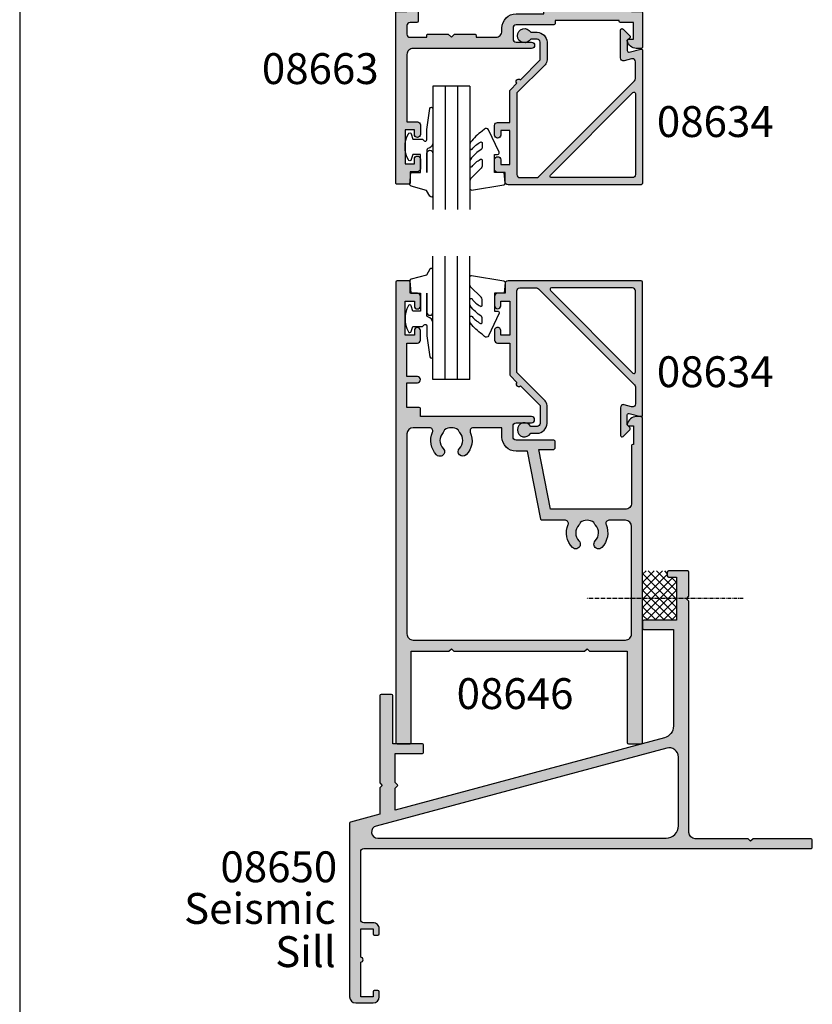
# Model space of a CAD drawing. Units: millimetres. Extents: x 0 to 354, y 0 to 482.
# Drawn here: x 0 to 128, y 80 to 240 of the extents above; entities that cross this region are included whole.
import ezdxf
from ezdxf.enums import TextEntityAlignment as Align

# ---------------------------------------------------------------- set-up
doc = ezdxf.new("R2010")
doc.units = ezdxf.units.MM
doc.linetypes.add('CENTER', pattern=[0.95, 0.625, -0.125, 0.075, -0.125])
doc.layers.get('0').update_dxf_attribs({"plot": 0})
for name, color, linetype in [('APL Hatch', 253, 'Continuous'), ('APL Joinery', 2, 'Continuous'), ('APL Notes', 7, 'Continuous')]:
    doc.layers.add(name, color=color, linetype=linetype)
doc.styles.add('Arial-Bold', font='ARIALBD.TTF')
doc.styles.add('Arial-Regular', font='ARIAL.TTF')

# ---------------------------------------------------------------- blocks, each defined once
blk = doc.blocks.new('a4 specifiers manual')
blk.add_line((-8.078504834e-07, 482.0000001108869), (-8.078504834e-07, 1.108869583e-07))
blk = doc.blocks.new('08646')
at = {"layer": 'APL Hatch'}
h = blk.add_hatch(color=256, dxfattribs=at)
edge = h.paths.add_edge_path(flags=16)
edge.add_arc((-30.99999999999953, 49.15000000000027), 3.349999999999692, 156.2593446037767, 224.6397729585985, ccw=False)
edge.add_arc((-34.52420203733379, 50.70000000000427), 0.4999999999955448, 336.2593446033712, 449.9999999999764)
edge.add_line((-34.52420203733358, 51.19999999999982), (-37.19999999999982, 51.19999999999982))
edge.add_arc((-37.19999999999982, 50.19999999999981), 1, 90, 180)
edge.add_line((-38.19999999999982, 50.19999999999981), (-38.19999999999982, 17.79999999999972))
edge.add_arc((-37.19999999999982, 17.79999999999972), 1, 180, 270)
edge.add_line((-37.19999999999982, 16.79999999999973), (-2.800000000000181, 16.79999999999973))
edge.add_arc((-2.800000000000181, 17.79999999999972), 1, 270, 360)
edge.add_line((-1.800000000000181, 17.79999999999972), (-1.800000000000181, 35.19999999999982))
edge.add_arc((-2.800000000000181, 35.19999999999982), 1, 0, 90)
edge.add_line((-2.800000000000181, 36.19999999999982), (-5.47579796266919, 36.19999999999917))
edge.add_arc((-5.475797962669192, 35.69999999999909), 0.5000000000000782, 89.9999999999998, 203.7406553962359)
edge.add_arc((-9.000000000001869, 34.14999999999155), 3.349999999995138, -44.63977295848753, 23.740655396348302, ccw=False)
edge.add_arc((-7.1500000000002, 32.32311740935499), 0.7499999999995371, 135.3602270413909, 315.36022704139134, ccw=False)
edge.add_arc((-9.00000000000023, 34.14999999999942), 1.850000000000433, 315.3602270414017, 403.34175822723)
edge.add_arc((-7.000000000000388, 36.03745860881794), 0.9000000000000284, 190.7387642399725, 223.341758227252, ccw=False)
edge.add_arc((-9.00000000000023, 34.14999999999991), 2.04999999999991, 57.02493340696953, 122.9750665930304)
edge.add_arc((-11.00000000000005, 36.03745860881797), 0.9000000000000152, 316.65824177274595, 349.26123576002556, ccw=False)
edge.add_arc((-9.00000000000034, 34.1499999999998), 1.850000000000113, 136.6582417727758, 224.6397729586141)
edge.add_arc((-10.85000000000013, 32.32311740935533), 0.7499999999997069, -135.36022704146478, 44.63977295858439, ccw=False)
edge.add_arc((-9.000000000000574, 34.15000000000028), 3.349999999999696, 156.2593446037769, 224.6397729585986, ccw=False)
edge.add_arc((-12.52420203733484, 35.70000000000427), 0.4999999999955448, 336.2593446033712, 449.9999999999761)
edge.add_line((-12.52420203733463, 36.19999999999982), (-16.29951844582319, 36.19999999999982))
edge.add_arc((-16.29951844582322, 36.40000000000012), 0.2000000000003013, 191.1167644410324, 270.00000000000716, ccw=False)
edge.add_line((-16.49576570403997, 36.36143818413871), (-18.66479976842493, 47.3999999999994))
edge.add_line((-18.66479976842493, 47.3999999999994), (-20.5, 47.39999999999918))
edge.add_arc((-20.49999999999954, 49.69999999999936), 2.300000000000181, 179.9999999999943, 269.99999999998863, ccw=False)
edge.add_line((-22.79999999999973, 49.69999999999959), (-22.80000000000018, 51.19999999999982))
edge.add_line((-22.80000000000018, 51.19999999999982), (-27.47579796266814, 51.19999999999982))
edge.add_arc((-27.47579796266793, 50.69999999999942), 0.5000000000003979, 90.00000000002441, 203.7406553962607)
edge.add_arc((-31.00000000000083, 49.14999999999156), 3.349999999995152, -44.63977295848758, 23.740655396348075, ccw=False)
edge.add_arc((-29.14999999999916, 47.32311740935499), 0.7499999999995453, 135.3602270413908, 315.36022704139117, ccw=False)
edge.add_arc((-30.99999999999918, 49.14999999999944), 1.850000000000429, 315.3602270414013, 403.3417582272297)
edge.add_arc((-28.99999999999933, 51.03745860881796), 0.9000000000000341, 190.7387642399733, 223.3417582272529, ccw=False)
edge.add_arc((-30.99999999999918, 49.14999999999991), 2.049999999999909, 57.02493340696958, 122.9750665930304)
edge.add_arc((-32.99999999999902, 51.03745860881794), 0.9000000000000326, 316.65824177274806, 349.2612357600276, ccw=False)
edge.add_arc((-30.99999999999929, 49.14999999999977), 1.850000000000101, 136.6582417727755, 224.6397729586138)
edge.add_arc((-32.84999999999909, 47.32311740935533), 0.7499999999997082, -135.36022704146478, 44.63977295858439, ccw=False)
edge = h.paths.add_edge_path()
edge.add_line((-2.5, 14.99999999999954), (-2.499999999999545, 0.1999999999998181))
edge.add_arc((-2.299999999999704, 0.1999999999998409), 0.1999999999998408, 180.0000000000065, 269.9999999999935)
edge.add_line((-2.299999999999727, 0), (-0.1999999999998181, 0))
edge.add_arc((-0.1999999999998522, 0.1999999999998522), 0.1999999999998522, 270.0000000000098, 359.9999999999902)
edge.add_line((0, 0.1999999999998181), (0, 52.74999999999977))
edge.add_arc((-0.25, 52.74999999999977), 0.25, 0, 90)
edge.add_line((-0.25, 52.99999999999977), (-1.025255128608478, 52.99999999999977))
edge.add_arc((-1.02525512860828, 51.49999999999997), 1.499999999999801, 90.00000000000753, 168.4630409671925)
edge.add_arc((-2.249999999999903, 51.74999999999961), 0.2499999999998375, 168.4630409671493, 269.9999999999779)
edge.add_line((-2.25, 51.49999999999977), (-1.5, 51.49999999999977))
edge.add_line((-1.5, 51.49999999999977), (-1.5, 48.49999999999977))
edge.add_line((-1.5, 48.49999999999977), (-1.599999999999909, 48.49999999999977))
edge.add_arc((-1.600000000000022, 48.29999999999961), 0.2000000000001592, 89.99999999996743, 179.9999999999674)
edge.add_line((-1.800000000000181, 48.29999999999973), (-1.800000000000181, 38.99999999999977))
edge.add_arc((-2.800000000000181, 38.99999999999977), 1, -90, 0, ccw=False)
edge.add_line((-2.800000000000181, 37.99999999999978), (-14.93679121827972, 37.99999999999978))
edge.add_line((-14.93679121827972, 37.99999999999978), (-16.84280314044008, 47.69999999999959))
edge.add_line((-16.84280314044008, 47.69999999999959), (-14.39999999999963, 47.69999999999936))
edge.add_arc((-14.39999999999978, 47.89999999999933), 0.1999999999999673, 270.0000000000422, 360.0000000000224)
edge.add_line((-14.19999999999982, 47.89999999999941), (-14.19999999999982, 48.99999999999931))
edge.add_arc((-14.39999999999986, 48.99999999999955), 0.2000000000000455, 359.9999999999349, 449.9999999999348)
edge.add_line((-14.39999999999963, 49.19999999999959), (-20.5, 49.19999999999959))
edge.add_arc((-20.5, 49.69999999999959), 0.5, 180, 270, ccw=False)
edge.add_line((-21, 49.69999999999959), (-21, 51.49999999999931))
edge.add_arc((-20.5, 51.49999999999931), 0.5, 90, 180, ccw=False)
edge.add_line((-20.5, 51.99999999999931), (-18, 51.99999999999931))
edge.add_arc((-18, 52.49999999999954), 0.5000000000002274, 270, 450)
edge.add_line((-18, 52.99999999999977), (-36, 52.99999999999977))
edge.add_line((-36, 52.99999999999977), (-36, 54.29999999999973))
edge.add_arc((-36.19999999999997, 54.29999999999981), 0.1999999999999673, 359.9999999999776, 449.9999999999572)
edge.add_line((-36.19999999999982, 54.49999999999977), (-38.19999999999982, 54.49999999999977))
edge.add_line((-38.19999999999982, 54.49999999999977), (-38.19999999999982, 58.49999999999977))
edge.add_line((-38.19999999999982, 58.49999999999977), (-36.5, 58.49999999999977))
edge.add_arc((-36.5, 58.99999999999977), 0.5, 270, 450)
edge.add_line((-36.5, 59.49999999999977), (-38.19999999999982, 59.49999999999977))
edge.add_line((-38.19999999999982, 59.49999999999977), (-38.19999999999982, 64.89999999999986))
edge.add_line((-38.19999999999982, 64.89999999999986), (-36.5, 64.89999999999986))
edge.add_arc((-36.5, 65.39999999999986), 0.5, 270, 360)
edge.add_line((-36, 65.39999999999986), (-36, 66.94999999999959))
edge.add_arc((-36.5, 66.94999999999959), 0.5, 0, 180)
edge.add_line((-37, 66.94999999999959), (-37, 66.19999999999959))
edge.add_line((-37, 66.19999999999959), (-38.5, 66.19999999999959))
edge.add_line((-38.5, 66.19999999999959), (-38.5, 71.69999999999959))
edge.add_line((-38.5, 71.69999999999959), (-37, 71.69999999999959))
edge.add_line((-37, 71.69999999999959), (-37, 70.94999999999959))
edge.add_arc((-36.5, 70.94999999999959), 0.5, 180, 360)
edge.add_line((-36, 70.94999999999959), (-36, 72.49999999999977))
edge.add_arc((-36.5, 72.49999999999977), 0.5, 0, 90)
edge.add_line((-36.5, 72.99999999999977), (-37.69999999999982, 72.99999999999977))
edge.add_line((-37.69999999999982, 72.99999999999977), (-37.69999999999982, 74.79999999999971))
edge.add_arc((-37.89999999999964, 74.79999999999995), 0.1999999999998181, 359.9999999999349, 450)
edge.add_line((-37.89999999999964, 74.99999999999977), (-39.79999999999973, 74.99999999999977))
edge.add_arc((-39.7999999999998, 74.79999999999957), 0.2000000000002018, 89.99999999997966, 179.9999999999552)
edge.add_line((-40, 74.79999999999971), (-40, 0.1999999999998181))
edge.add_arc((-39.79999999999991, 0.2000000000000853), 0.2000000000000881, 180.0000000000765, 270.0000000000529)
edge.add_line((-39.79999999999973, 0), (-37.69999999999982, 0))
edge.add_arc((-37.69999999999982, 0.1999999999998181), 0.1999999999998181, 270, 360)
edge.add_line((-37.5, 0.1999999999998181), (-37.5, 14.99999999999954))
edge.add_line((-37.5, 14.99999999999954), (-31.40000000000009, 14.99999999999954))
edge.add_line((-31.40000000000009, 14.99999999999954), (-31, 15.39999999999963))
edge.add_line((-31, 15.39999999999963), (-30.59999999999991, 14.99999999999954))
edge.add_line((-30.59999999999991, 14.99999999999954), (-9.40000000000009, 14.99999999999954))
edge.add_line((-9.40000000000009, 14.99999999999954), (-9, 15.39999999999963))
edge.add_line((-9, 15.39999999999963), (-8.599999999999909, 14.99999999999954))
edge.add_line((-8.599999999999909, 14.99999999999954), (-2.5, 14.99999999999954))
at = {"layer": 'APL Joinery'}
blk.add_lwpolyline([(-2.5, 14.99999999999954), (-2.499999999999545, 0.1999999999998181, 0.4142135623730284), (-2.299999999999727, 0), (-0.1999999999998181, 0, 0.4142135623729951), (0, 0.1999999999998181), (0, 52.74999999999977, 0.4142135623730951), (-0.25, 52.99999999999977), (-1.025255128608478, 52.99999999999977, 0.3563939586926033), (-2.494948974278031, 51.79999999999973, 0.4744978678081485), (-2.25, 51.49999999999977), (-1.5, 51.49999999999977), (-1.5, 48.49999999999977), (-1.599999999999909, 48.49999999999977, 0.4142135623730951), (-1.800000000000181, 48.29999999999973), (-1.800000000000181, 38.99999999999977, -0.4142135623730951), (-2.800000000000181, 37.99999999999978), (-14.93679121827972, 37.99999999999978), (-16.84280314044008, 47.69999999999959), (-14.39999999999963, 47.69999999999936, 0.4142135623729951), (-14.19999999999982, 47.89999999999941), (-14.19999999999982, 48.99999999999931, 0.4142135623730951), (-14.39999999999963, 49.19999999999959), (-20.5, 49.19999999999959, -0.4142135623730951), (-21, 49.69999999999959), (-21, 51.49999999999931, -0.4142135623730951), (-20.5, 51.99999999999931), (-18, 51.99999999999931, 0.9999999999999998), (-18, 52.99999999999977), (-36, 52.99999999999977), (-36, 54.29999999999973, 0.4142135623729951), (-36.19999999999982, 54.49999999999977), (-38.19999999999982, 54.49999999999977), (-38.19999999999982, 58.49999999999977), (-36.5, 58.49999999999977, 0.9999999999999998), (-36.5, 59.49999999999977), (-38.19999999999982, 59.49999999999977), (-38.19999999999982, 64.89999999999986), (-36.5, 64.89999999999986, 0.4142135623730951), (-36, 65.39999999999986), (-36, 66.94999999999959, 0.9999999999999998), (-37, 66.94999999999959), (-37, 66.19999999999959), (-38.5, 66.19999999999959), (-38.5, 71.69999999999959), (-37, 71.69999999999959), (-37, 70.94999999999959, 0.9999999999999998), (-36, 70.94999999999959), (-36, 72.49999999999977, 0.4142135623730951), (-36.5, 72.99999999999977), (-37.69999999999982, 72.99999999999977), (-37.69999999999982, 74.79999999999971, 0.4142135623734279), (-37.89999999999964, 74.99999999999977), (-39.79999999999973, 74.99999999999977, 0.4142135623729619), (-40, 74.79999999999971), (-40, 0.1999999999998181, 0.4142135623729785), (-39.79999999999973, 0), (-37.69999999999982, 0, 0.4142135623730951), (-37.5, 0.1999999999998181), (-37.5, 14.99999999999954), (-31.40000000000009, 14.99999999999954), (-31, 15.39999999999963), (-30.59999999999991, 14.99999999999954), (-9.40000000000009, 14.99999999999954), (-9, 15.39999999999963), (-8.599999999999909, 14.99999999999954), (-2.5, 14.99999999999954)], format="xyb", dxfattribs=at)
blk.add_lwpolyline([(-33.38365384615335, 46.79613204667026, -0.3075466924810213), (-34.06651346106136, 50.49870129870377, 0.541491396432062), (-34.52420203733358, 51.19999999999982), (-37.19999999999982, 51.19999999999982, 0.4142135623730951), (-38.19999999999982, 50.19999999999981), (-38.19999999999982, 17.79999999999972, 0.4142135623730951), (-37.19999999999982, 16.79999999999973), (-2.800000000000181, 16.79999999999973, 0.4142135623730951), (-1.800000000000181, 17.79999999999972), (-1.800000000000181, 35.19999999999982, 0.4142135623730951), (-2.800000000000181, 36.19999999999982), (-5.47579796266919, 36.19999999999917, 0.541491396429982), (-5.933486538947144, 35.49870129869991, -0.3075466924810886), (-6.616346153846734, 31.79613204666935, -1.000000000000006), (-7.683653846153658, 32.85010277204064, 0.4039324889478316), (-7.654545454545544, 35.41974488229544, -0.1432248589117086), (-7.884238260747906, 35.86976037319737, 0.2959768337492426), (-10.11576173925255, 35.86976037319737, -0.1432248589117087), (-10.34545454545493, 35.41974488229545, 0.4039324889478818), (-10.31634615384632, 32.85010277204087, -1.000000000000428), (-11.38365384615439, 31.79613204667026, -0.3075466924810213), (-12.06651346106241, 35.49870129870378, 0.541491396432062), (-12.52420203733463, 36.19999999999982), (-16.29951844582319, 36.19999999999982, -0.3584616348908111), (-16.49576570403997, 36.36143818413871), (-18.66479976842493, 47.3999999999994), (-20.5, 47.39999999999918, -0.414213562373066), (-22.79999999999973, 49.69999999999959), (-22.80000000000018, 51.19999999999982), (-27.47579796266814, 51.19999999999982, 0.541491396429982), (-27.93348653894609, 50.49870129869991, -0.3075466924810886), (-28.61634615384569, 46.79613204666934, -1.000000000000006), (-29.68365384615262, 47.85010277204064, 0.4039324889478316), (-29.65454545454448, 50.41974488229543, -0.1432248589117086), (-29.88423826074686, 50.86976037319736, 0.2959768337492426), (-32.1157617392515, 50.86976037319736, -0.1432248589117087), (-32.34545454545386, 50.41974488229543, 0.4039324889478818), (-32.31634615384527, 47.85010277204087, -1.000000000000428)], format="xyb", close=True, dxfattribs=at)
blk = doc.blocks.new('08650', base_point=(113.9013093547394, 60.87276240091404))
at = {"layer": 'APL Hatch'}
h = blk.add_hatch(color=256, dxfattribs=at)
edge = h.paths.add_edge_path()
edge.add_line((163.9013093547391, 105.8727624009141), (160.8013093547392, 105.872762400914))
edge.add_arc((160.8013093547392, 105.672762400914), 0.2000000000000455, 90.00000000001629, 179.9999999999837)
edge.add_line((160.6013093547392, 105.672762400914), (160.6013093547392, 105.072762400914))
edge.add_arc((160.8013093547393, 105.0727624009141), 0.2000000000000739, 180.0000000000163, 269.9999999999919)
edge.add_line((160.8013093547392, 104.872762400914), (162.1013093547392, 104.872762400914))
edge.add_line((162.1013093547392, 104.872762400914), (162.1013093547392, 97.87276240091404))
edge.add_line((162.1013093547392, 97.87276240091404), (156.8013093547392, 97.87276240091404))
edge.add_arc((156.8013093547392, 97.672762400914), 0.2000000000000455, 90.00000000001629, 179.9999999999837)
edge.add_line((156.6013093547392, 97.67276240091405), (156.6013093547391, 96.57276240091404))
edge.add_arc((156.801309354739, 96.57276240091397), 0.1999999999999318, 179.9999999999837, 270)
edge.add_line((156.801309354739, 96.37276240091404), (161.6013093547392, 96.37276240091404))
edge.add_line((161.6013093547392, 96.37276240091404), (161.6013093547392, 80.74668793697185))
edge.add_arc((159.6013093547392, 80.74668793697185), 2, -74.9999999999988, 0, ccw=False)
edge.add_line((160.1189474449443, 78.81483628439372), (116.5013093547393, 67.12752538237027))
edge.add_line((116.5013093547393, 67.12752538237027), (116.5013093547393, 70.64468266989547))
edge.add_line((116.5013093547393, 70.64468266989547), (116.8427307109767, 70.98610402613298))
edge.add_arc((116.7013093547395, 71.12752538237024), 0.1999999999999293, 315, 405.000000000046)
edge.add_line((116.8427307109766, 71.26894673860761), (116.5013093547393, 71.61036809484494))
edge.add_line((116.5013093547393, 71.61036809484494), (116.5013093547393, 76.27276240091402))
edge.add_line((116.5013093547393, 76.27276240091402), (120.9013093547394, 76.27276240091402))
edge.add_arc((120.9013093547394, 76.47276240091404), 0.200000000000017, 270.0000000000081, 359.9999999999919)
edge.add_line((121.1013093547394, 76.472762400914), (121.1013093547394, 77.67276240091405))
edge.add_arc((120.9013093547393, 77.67276240091402), 0.2000000000000739, 8.1422e-12, 89.99999999999186)
edge.add_line((120.9013093547394, 77.8727624009141), (116.1013093547394, 77.87276240091404))
edge.add_line((116.1013093547394, 77.87276240091404), (116.1013093547394, 85.67276240091405))
edge.add_arc((115.9013093547393, 85.67276240091402), 0.2000000000000739, 8.1422e-12, 89.99999999999186)
edge.add_line((115.9013093547394, 85.8727624009141), (114.2013093547393, 85.87276240091403))
edge.add_arc((114.2013093547393, 85.67276240091402), 0.200000000000017, 90.00000000000813, 179.9999999999918)
edge.add_line((114.0013093547393, 85.67276240091405), (114.0013093547393, 71.52752538237024))
edge.add_line((114.0013093547393, 71.52752538237024), (114.4013093547394, 71.12752538237027))
edge.add_line((114.4013093547394, 71.12752538237027), (114.0013093547393, 70.72752538237029))
edge.add_line((114.0013093547393, 70.72752538237029), (114.0013093547393, 66.45765240129236))
edge.add_line((114.0013093547393, 66.45765240129236), (109.2495455457189, 65.18442112604191))
edge.add_arc((109.3013093547394, 64.99123596078411), 0.1999999999999837, 104.9999999999957, 179.9999999999918)
edge.add_line((109.1013093547394, 64.99123596078414), (109.1013093547394, 59.99123596078414))
edge.add_line((109.1013093547394, 59.99123596078414), (109.1013093547394, 36.87276240091404))
edge.add_arc((110.1013093547394, 36.87276240091404), 1, 180, 270)
edge.add_line((110.1013093547394, 35.87276240091404), (112.9013093547394, 35.87276240091404))
edge.add_arc((112.9013093547394, 36.87276240091404), 1, 270, 360)
edge.add_line((113.9013093547394, 36.87276240091404), (113.9013093547394, 37.67276240091405))
edge.add_arc((113.7013093547393, 37.67276240091397), 0.2000000000000739, 2.44267e-11, 89.99999999999186)
edge.add_line((113.7013093547393, 37.87276240091404), (113.1013093547394, 37.87276240091404))
edge.add_arc((113.1013093547394, 37.672762400914), 0.2000000000000455, 90.00000000001629, 179.9999999999837)
edge.add_line((112.9013093547394, 37.67276240091405), (112.9013093547394, 36.87276240091404))
edge.add_line((112.9013093547394, 36.87276240091404), (110.9013093547394, 36.87276240091404))
edge.add_line((110.9013093547394, 36.87276240091404), (110.9013093547394, 42.47276240091403))
edge.add_arc((110.9013093547394, 42.87276240091405), 0.4000000000000199, 270, 450)
edge.add_line((110.9013093547394, 43.27276240091407), (110.9013093547394, 47.87276240091403))
edge.add_line((110.9013093547394, 47.87276240091403), (112.9013093547394, 47.87276240091403))
edge.add_line((112.9013093547394, 47.87276240091403), (112.9013093547394, 47.07276240091402))
edge.add_arc((113.1013093547394, 47.07276240091411), 0.2000000000000739, 180.0000000000244, 269.9999999999919)
edge.add_line((113.1013093547394, 46.87276240091404), (113.7013093547394, 46.87276240091404))
edge.add_arc((113.7013093547393, 47.07276240091409), 0.2000000000000455, 270.0000000000163, 359.9999999999837)
edge.add_line((113.9013093547394, 47.07276240091402), (113.9013093547394, 47.87276240091403))
edge.add_arc((112.9013093547394, 47.87276240091403), 1, 0, 90)
edge.add_line((112.9013093547394, 48.87276240091404), (111.4013093547394, 48.87276240091404))
edge.add_arc((111.4013093547394, 49.37276240091404), 0.5, 180, 270, ccw=False)
edge.add_line((110.9013093547394, 49.37276240091404), (110.9013093547394, 55.37276240091404))
edge.add_line((110.9013093547394, 55.37276240091404), (110.9013093547394, 60.37276240091404))
edge.add_arc((111.4013093547394, 60.37276240091404), 0.5, 90, 180, ccw=False)
edge.add_line((111.4013093547394, 60.87276240091404), (183.9013093547394, 60.87276240091404))
edge.add_arc((183.9013093547393, 61.07276240091391), 0.1999999999998749, 270.0000000000163, 360.0000000000326)
edge.add_line((184.1013093547392, 61.07276240091403), (184.1013093547392, 62.27276240091409))
edge.add_arc((183.9013093547391, 62.27276240091407), 0.2000000000000455, 6.1067e-12, 90)
edge.add_line((183.9013093547391, 62.47276240091412), (174.5013093547392, 62.47276240091409))
edge.add_line((174.5013093547392, 62.47276240091409), (174.1013093547392, 62.0727624009141))
edge.add_line((174.1013093547392, 62.0727624009141), (173.7013093547392, 62.47276240091409))
edge.add_line((173.7013093547392, 62.47276240091409), (165.1013093547392, 62.47276240091406))
edge.add_arc((165.1013093547392, 63.47276240091407), 1, 180, 270, ccw=False)
edge.add_line((164.1013093547392, 63.47276240091407), (164.1013093547392, 100.972762400914))
edge.add_line((164.1013093547392, 100.972762400914), (163.7013093547393, 101.372762400914))
edge.add_line((163.7013093547393, 101.372762400914), (164.1013093547392, 101.772762400914))
edge.add_line((164.1013093547392, 101.772762400914), (164.1013093547392, 105.672762400914))
edge.add_arc((163.9013093547391, 105.672762400914), 0.2000000000000739, 1.62844e-11, 89.99999999999186)
edge = h.paths.add_edge_path(flags=16)
edge.add_arc((113.6667522230016, 63.57276240091403), 1.000000000000002, 105.0000000000011, 270)
edge.add_line((113.6667522230016, 62.57276240091403), (160.4013093547394, 62.57276240091406))
edge.add_arc((160.4013093547394, 64.57276240091404), 1.999999999999985, 270, 359.9999999999996)
edge.add_line((162.4013093547394, 64.57276240091402), (162.4013093547394, 75.71158574899988))
edge.add_arc((160.9013093547393, 75.71158574899987), 1.500000000000085, 5.428e-13, 105.0000000000016)
edge.add_line((160.5130807870855, 77.16047448843352), (113.407933177899, 64.5386882272031))
at = {"layer": 'APL Joinery', "linetype": 'Continuous'}
for points in [[(163.9013093547391, 105.8727624009141), (160.8013093547392, 105.872762400914, 0.4142135623729286), (160.6013093547392, 105.672762400914), (160.6013093547392, 105.072762400914, 0.4142135623729704), (160.8013093547392, 104.872762400914), (162.1013093547392, 104.872762400914), (162.1013093547392, 97.87276240091404), (156.8013093547392, 97.87276240091404, 0.4142135623729286), (156.6013093547392, 97.67276240091405), (156.6013093547391, 96.57276240091404, 0.4142135623731784), (156.801309354739, 96.37276240091404), (161.6013093547392, 96.37276240091404), (161.6013093547392, 80.74668793697185, -0.3394542588633702), (160.1189474449443, 78.81483628439372), (116.5013093547393, 67.12752538237027), (116.5013093547393, 70.64468266989547), (116.8427307109767, 70.98610402613298, 0.4142135623733305), (116.8427307109766, 71.26894673860761), (116.5013093547393, 71.61036809484494), (116.5013093547393, 76.27276240091402), (120.9013093547394, 76.27276240091402, 0.4142135623730118), (121.1013093547394, 76.472762400914), (121.1013093547394, 77.67276240091405, 0.4142135623730118), (120.9013093547394, 77.8727624009141), (116.1013093547394, 77.87276240091404), (116.1013093547394, 85.67276240091405, 0.4142135623730118), (115.9013093547394, 85.8727624009141), (114.2013093547393, 85.87276240091403, 0.4142135623730118), (114.0013093547393, 85.67276240091405), (114.0013093547393, 71.52752538237024), (114.4013093547394, 71.12752538237027), (114.0013093547393, 70.72752538237029), (114.0013093547393, 66.45765240129236), (109.2495455457189, 65.18442112604191, 0.3394542588633571), (109.1013093547394, 64.99123596078414), (109.1013093547394, 59.99123596078414), (109.1013093547394, 36.87276240091404, 0.4142135623730951), (110.1013093547394, 35.87276240091404), (112.9013093547394, 35.87276240091404, 0.4142135623730951), (113.9013093547394, 36.87276240091404), (113.9013093547394, 37.67276240091405, 0.4142135623729286), (113.7013093547393, 37.87276240091404), (113.1013093547394, 37.87276240091404, 0.4142135623729286), (112.9013093547394, 37.67276240091405), (112.9013093547394, 36.87276240091404), (110.9013093547394, 36.87276240091404), (110.9013093547394, 42.47276240091403, 0.9999999999999998), (110.9013093547394, 43.27276240091407), (110.9013093547394, 47.87276240091403), (112.9013093547394, 47.87276240091403), (112.9013093547394, 47.07276240091402, 0.4142135623729286), (113.1013093547394, 46.87276240091404), (113.7013093547394, 46.87276240091404, 0.4142135623729286), (113.9013093547394, 47.07276240091402), (113.9013093547394, 47.87276240091403, 0.4142135623730951), (112.9013093547394, 48.87276240091404), (111.4013093547394, 48.87276240091404, -0.4142135623730951), (110.9013093547394, 49.37276240091404), (110.9013093547394, 55.37276240091404), (110.9013093547394, 60.37276240091404, -0.4142135623730951), (111.4013093547394, 60.87276240091404), (183.9013093547394, 60.87276240091404, 0.4142135623731784), (184.1013093547392, 61.07276240091403), (184.1013093547392, 62.27276240091409, 0.4142135623730639), (183.9013093547391, 62.47276240091412), (174.5013093547392, 62.47276240091409), (174.1013093547392, 62.0727624009141), (173.7013093547392, 62.47276240091409), (165.1013093547392, 62.47276240091406, -0.4142135623730951), (164.1013093547392, 63.47276240091407), (164.1013093547392, 100.972762400914), (163.7013093547393, 101.372762400914), (164.1013093547392, 101.772762400914), (164.1013093547392, 105.672762400914, 0.4142135623729703)], [(113.407933177899, 64.5386882272031, 0.8769764629927445), (113.6667522230016, 62.57276240091403), (160.4013093547394, 62.57276240091406, 0.4142135623730951), (162.4013093547394, 64.57276240091402), (162.4013093547394, 75.71158574899988, 0.4931454260313127), (160.5130807870855, 77.16047448843352)]]:
    blk.add_lwpolyline(points, format="xyb", close=True, dxfattribs=at)
blk = doc.blocks.new('08634', base_point=(130.5887203063604, 627.9224932246809))
at = {"layer": 'APL Hatch'}
h = blk.add_hatch(color=256, dxfattribs=at)
edge = h.paths.add_edge_path()
edge.add_line((150.3916640315127, 632.8948020312233), (147.1887203063604, 629.6918583060708))
edge.add_line((147.1887203063604, 629.6918583060708), (147.1887203063604, 626.8224932246814))
edge.add_arc((147.6887203063604, 626.8224932246814), 0.5, 180, 270)
edge.add_line((147.6887203063604, 626.3224932246814), (148.728769812524, 626.3224932246811))
edge.add_arc((149.7387203063602, 625.7724932246815), 1.149999999999796, -151.4281218576499, 151.4281218577076, ccw=False)
edge.add_line((148.7287698125246, 625.2224932246808), (147.6887203063601, 625.2224932246814))
edge.add_arc((147.6887203063604, 626.8224932246814), 1.599999999999909, 180, 269.99999999998784, ccw=False)
edge.add_line((146.0887203063605, 626.8224932246814), (146.0887203063604, 629.6918583060708))
edge.add_arc((147.1887203063605, 629.6918583060708), 1.100000000000022, 135.0000000000021, 180, ccw=False)
edge.add_line((146.4109028470552, 630.469675765376), (150.9887203063603, 635.0474932246814))
edge.add_line((150.9887203063603, 635.0474932246814), (150.9887203063604, 648.2724932246809))
edge.add_arc((150.4887203063604, 648.2724932246809), 0.5, 0, 90)
edge.add_line((150.4887203063604, 648.7724932246809), (147.7943552249707, 648.7724932246809))
edge.add_arc((147.7943552249708, 648.2724932246809), 0.5, 90.00000000000651, 135.0000000000092)
edge.add_line((147.4408018343775, 648.626046615274), (131.885166915767, 633.0704116966638))
edge.add_arc((132.2387203063603, 632.7168583060705), 0.5000000000000643, 134.9999999999977, 180)
edge.add_line((131.7387203063602, 632.7168583060705), (131.7387203063602, 629.9970087466586))
edge.add_arc((132.2387203063603, 629.9970087466586), 0.5000000000000285, 180, 285.0000000000039)
edge.add_line((132.3681298289115, 629.514045833514), (133.5593107838089, 629.8332218084182))
edge.add_arc((133.6887203063602, 629.3502588952736), 0.5000000000000446, 0, 105.0000000000133, ccw=False)
edge.add_line((134.1887203063603, 629.3502588952736), (134.1887203063603, 624.8653864434875))
edge.add_arc((133.9387203063603, 624.8653864434875), 0.2500000000000284, -134.99999999999528, 0, ccw=False)
edge.add_line((133.7619436110636, 624.6886097481909), (132.6619436110651, 625.7886097481896))
edge.add_arc((132.8387203063602, 625.965386443486), 0.2499999999988163, 135.0000000002027, 225.0000000002073, ccw=False)
edge.add_line((132.6619436110638, 626.1421631387813), (133.0887203063604, 626.5689398340778))
edge.add_line((133.0887203063604, 626.5689398340778), (133.0887203063602, 628.190753519338))
edge.add_arc((132.8387203063603, 628.190753519338), 0.25, 0, 104.9999999999944)
edge.add_line((132.7740155450847, 628.4322349759104), (130.9034250676359, 627.9310117681085))
edge.add_arc((130.8387203063603, 628.1724932246808), 0.2500000000000003, 180, 284.99999999999443, ccw=False)
edge.add_line((130.5887203063603, 628.1724932246808), (130.5887203063604, 649.6724932246811))
edge.add_arc((130.8387203063604, 649.6724932246811), 0.25, 90, 180, ccw=False)
edge.add_line((130.8387203063604, 649.9224932246811), (152.3887203063601, 649.9224932246811))
edge.add_arc((152.3887203063602, 649.4224932246813), 0.4999999999998864, 1.3017142919125035e-11, 90.00000000001302, ccw=False)
edge.add_line((152.8887203063601, 649.4224932246813), (152.8887203063601, 647.9224932246811))
edge.add_line((152.8887203063601, 647.9224932246811), (154.0887203063604, 647.9224932246808))
edge.add_arc((154.0887203063605, 647.422493224681), 0.4999999999998864, 1.3017142919125035e-11, 90.00000000001302, ccw=False)
edge.add_line((154.5887203063604, 647.4224932246811), (154.5887203063604, 645.8724932246812))
edge.add_arc((154.0887203063604, 645.8724932246812), 0.5, -179.99999999998693, 0, ccw=False)
edge.add_line((153.5887203063604, 645.872493224681), (153.5887203063604, 646.622493224681))
edge.add_line((153.5887203063604, 646.622493224681), (152.0887203063604, 646.6224932246811))
edge.add_line((152.0887203063604, 646.6224932246811), (152.0887203063604, 641.1224932246811))
edge.add_line((152.0887203063604, 641.1224932246811), (153.5887203063604, 641.122493224681))
edge.add_line((153.5887203063604, 641.122493224681), (153.5887203063604, 641.872493224681))
edge.add_arc((154.0887203063604, 641.8724932246812), 0.5, 1.3017142919125035e-11, 180.000000000013, ccw=False)
edge.add_line((154.5887203063604, 641.8724932246813), (154.5887203063604, 640.3224932246812))
edge.add_arc((154.0887203063603, 640.3224932246812), 0.5000000000001137, -89.99999999998698, 0, ccw=False)
edge.add_line((154.0887203063604, 639.8224932246811), (152.0887203063604, 639.8224932246811))
edge.add_line((152.0887203063604, 639.8224932246811), (152.0887203063604, 634.6747010185456))
edge.add_arc((151.8887203063604, 634.6747010185456), 0.1999999999999886, -45, 0, ccw=False)
edge.add_line((152.0301416625977, 634.5332796623082), (150.9573494564619, 633.4604874561725))
edge.add_arc((150.6745067439873, 633.1776447436979), 0.4000000000000193, -135.00000000000568, 45.00000000001148, ccw=False)
edge = h.paths.add_edge_path(flags=16)
edge.add_line((131.7387203063604, 635.1538640745794), (131.7387203063604, 648.272493224681))
edge.add_arc((132.2387203063604, 648.272493224681), 0.5, 90, 180, ccw=False)
edge.add_line((132.2387203063604, 648.7724932246812), (145.3573494564619, 648.7724932246809))
edge.add_arc((145.3573494564619, 648.5224932246809), 0.25, -45.000000000004604, 89.99999999999352, ccw=False)
edge.add_line((145.5341261517585, 648.3457165293843), (132.1654970016569, 634.9770873792827))
edge.add_arc((131.9887203063603, 635.1538640745792), 0.2499999999998814, 179.999999999974, 315, ccw=False)
at = {"layer": 'APL Joinery'}
for points in [[(150.3916640315127, 632.8948020312233), (147.1887203063604, 629.6918583060708), (147.1887203063604, 626.8224932246814, 0.4142135623730951), (147.6887203063604, 626.3224932246814), (148.728769812524, 626.3224932246811, -3.927182716063954), (148.7287698125246, 625.2224932246808), (147.6887203063601, 625.2224932246814, -0.4142135623730379), (146.0887203063605, 626.8224932246814), (146.0887203063604, 629.6918583060708, -0.1989123673796497), (146.4109028470552, 630.469675765376), (150.9887203063603, 635.0474932246814), (150.9887203063604, 648.2724932246809, 0.4142135623730951), (150.4887203063604, 648.7724932246809), (147.7943552249707, 648.7724932246809, 0.1989123673796702), (147.4408018343775, 648.626046615274), (131.885166915767, 633.0704116966638, 0.198912367379658), (131.7387203063602, 632.7168583060705), (131.7387203063602, 629.9970087466586, 0.4931454260313253), (132.3681298289115, 629.514045833514), (133.5593107838089, 629.8332218084182, -0.4931454260313765), (134.1887203063603, 629.3502588952736), (134.1887203063603, 624.8653864434875, -0.6681786379192698), (133.7619436110636, 624.6886097481909), (132.6619436110651, 625.7886097481896, -0.4142135623731186), (132.6619436110638, 626.1421631387813), (133.0887203063604, 626.5689398340778), (133.0887203063602, 628.190753519338, 0.493145426031274), (132.7740155450847, 628.4322349759104), (130.9034250676359, 627.9310117681085, -0.4931454260313082), (130.5887203063603, 628.1724932246808), (130.5887203063604, 649.6724932246811, -0.4142135623730951), (130.8387203063604, 649.9224932246811), (152.3887203063601, 649.9224932246811, -0.4142135623730951), (152.8887203063601, 649.4224932246813), (152.8887203063601, 647.9224932246811), (154.0887203063604, 647.9224932246808, -0.4142135623730951), (154.5887203063604, 647.4224932246811), (154.5887203063604, 645.8724932246812, -0.9999999999998861), (153.5887203063604, 645.872493224681), (153.5887203063604, 646.622493224681), (152.0887203063604, 646.6224932246811), (152.0887203063604, 641.1224932246811), (153.5887203063604, 641.122493224681), (153.5887203063604, 641.872493224681, -0.9999999999999998), (154.5887203063604, 641.8724932246813), (154.5887203063604, 640.3224932246812, -0.4142135623730284), (154.0887203063604, 639.8224932246811), (152.0887203063604, 639.8224932246811), (152.0887203063604, 634.6747010185456, -0.198912367379658), (152.0301416625977, 634.5332796623082), (150.9573494564619, 633.4604874561725, -1.00000000000015)], [(131.7387203063604, 635.1538640745794), (131.7387203063604, 648.272493224681, -0.4142135623730951), (132.2387203063604, 648.7724932246812), (145.3573494564619, 648.7724932246809, -0.6681786379192989), (145.5341261517585, 648.3457165293843), (132.1654970016569, 634.9770873792827, -0.66817863791934)]]:
    blk.add_lwpolyline(points, format="xyb", close=True, dxfattribs=at)
blk = doc.blocks.new('9010312r', base_point=(399.4634067278245, 339.4121540145172))
at = {"layer": 'APL Joinery', "color": 252, "linetype": 'Continuous', "flags": 128}
blk.add_lwpolyline([(395.7634067278242, 336.2999919725366), (395.7634067278242, 343.1621540145172, -0.7673269879789621), (396.2299130787703, 343.2871540145172), (396.7850145808851, 342.3256900094965), (399.2931562636775, 341.6536354710895, -0.3626955242591878), (399.4775957926651, 341.3914870691883), (399.3134067278246, 339.4121540145172), (397.7634067278242, 339.4121540145172), (397.7634067278242, 336.5121540145171), (399.0135696498364, 336.5121540145171), (399.2752560951169, 337.3376963843301, -0.6640183420487276), (399.7341578851304, 337.3798010733406, -0.250000000000001), (399.7341578851305, 333.1445069556935, -0.6640183420487097), (399.2752560951171, 333.1866116447042), (399.0135696498364, 334.0121540145171), (397.4635696498362, 334.0121540145171), (397.1898787608678, 334.2858449034854, 0.6681785464135807), (396.7631020655712, 334.1090682714504), (396.7631016544432, 332.4843569389277), (396.2607415896308, 329.0715154000631, -0.9294717386060577), (395.7634067278242, 329.1079223518048), (395.7634067278242, 334.5749919747145, -0.3563939586926081), (396.5634067278242, 335.5547878718279, 0.3563939586925715), (396.7634067278242, 335.7997368461061), (396.7634067278242, 339.3871540145172, 0.9999999999999998), (396.7134067278242, 339.3871540145172), (396.7134067278242, 336.2999919725366, -0.9999999999999998), (395.76340673218, 336.2999919725366)], format="xyb", dxfattribs=at)
blk = doc.blocks.new('6Glass', base_point=(101.8368839708302, 399.4111348733001))
at = {"layer": 'APL Joinery', "color": 7}
for p, q in [((89.33688397083029, 412.4111348732999), (95.33688397083029, 412.4111348732999)), ((89.33688397083029, 412.4111348732999), (89.33688397083029, 392.4111348733)), ((95.33688397083029, 412.4111348732999), (95.33688397083029, 392.4111348733))]:
    blk.add_line(p, q, dxfattribs=at)
at = {"layer": 'APL Joinery', "color": 8}
for p, q in [((91.33688397083029, 412.4111348732999), (91.33688397083029, 392.4111348733)), ((93.33688397083029, 412.4111348732999), (93.33688397083029, 392.4111348733))]:
    blk.add_line(p, q, dxfattribs=at)
blk = doc.blocks.new('9010240l', base_point=(121.7743665915091, 318.4609762649906))
at = {"layer": 'APL Joinery', "color": 252, "linetype": 'Continuous', "flags": 128}
blk.add_lwpolyline([(125.4743665915089, 314.4561557475136, -0.2835524870706119), (125.639679738777, 314.7242218805875, 0.0902645523985048), (127.3754845981152, 316.3445044937532, 0.161319204780224), (127.4743665871533, 316.6430079967175), (127.4743665871533, 317.3876867032266, 0.7182204474982408), (127.1151731138881, 317.5087546100796, -0.1023621877757452), (125.7724514164482, 316.3391728353994, -0.5736819561067553), (125.4743665915088, 316.5134696142469), (125.4743665915089, 317.4272819212232, -0.2007459679516776), (125.6233155046325, 317.7833200293), (127.3629395678818, 319.4985772006699, 0.1718314268301038), (127.4743665871533, 319.8132373961948), (127.4743665871533, 321.0651669139914, 0.4607623830565128), (127.1854567012142, 321.3121203929631), (121.9854567055696, 320.4579297439622, 0.39414290722904), (121.7753179169858, 320.1891873293035), (121.9265167932934, 318.4609762649903), (123.4743665871533, 318.4609762649903), (123.4743665871533, 315.5609762649902), (122.9743665871533, 315.5609762649902, 0.5486826681767499), (122.7478103958356, 315.2052772007768), (124.4491917600105, 311.5585232326624, 0.5205046449868777), (125.12771125539, 311.4389506414458), (125.4743665915089, 311.7856059775647, 0.0847796409423414), (127.3739886902729, 313.5798636206071, 0.1626006128156405), (127.4743665871533, 313.880366823083), (127.4743665871533, 314.5348039882088, 0.6868018179313476), (127.1259119882316, 314.668823509395, -0.0728137603887277), (125.7781723137974, 313.554024525722, -0.5847457288354972), (125.4743665915089, 313.7249758989839)], format="xyb", close=True, dxfattribs=at)
blk = doc.blocks.new('GL')
at = {"layer": 'APL Joinery', "ltscale": 3, "xscale": -1, "rotation": 180}
blk.add_blockref('6Glass', (432.4119650845378, 154.0287985557541), dxfattribs=at)
at = {"layer": 'APL Joinery', "zscale": 2}
blk.add_blockref('9010312r', (429.611962830303, 155.0289187140258), dxfattribs=at)
at = {"layer": 'APL Joinery', "ltscale": 3}
for name, p in [('08634', (391.9119628303026, 135.0289187140255)), ('9010240l', (414.2119628303028, 155.0289187140255))]:
    blk.add_blockref(name, p, dxfattribs=at)
blk = doc.blocks.new('08663', base_point=(-120.9622614878232, -52.07750099543296))
at = {"layer": 'APL Hatch'}
h = blk.add_hatch(color=256, dxfattribs=at)
edge = h.paths.add_edge_path()
edge.add_line((-102.1622614878232, -55.27750099543289), (-102.1622614878232, -54.17750099543287))
edge.add_arc((-101.6622614878232, -54.17750099543287), 0.5, 90, 180, ccw=False)
edge.add_line((-101.6622614878232, -53.67750099543286), (-100.2622614878234, -53.67750099543286))
edge.add_arc((-100.2622614878234, -54.17750099543287), 0.5, 0, 90, ccw=False)
edge.add_line((-99.76226148782338, -54.17750099543287), (-99.76226148782338, -56.87750099543291))
edge.add_line((-99.76226148782338, -56.87750099543291), (-100.0622614878234, -56.87750099543297))
edge.add_arc((-100.0622614878234, -57.07750099543293), 0.1999999999999602, 90.00000000000813, 180.0000000000081)
edge.add_line((-100.2622614878234, -57.07750099543296), (-100.2622614878234, -60.37750099543291))
edge.add_line((-100.2622614878234, -60.37750099543291), (-99.76226148782338, -60.87750099543291))
edge.add_line((-99.76226148782338, -60.87750099543291), (-100.2622614878234, -61.37750099543291))
edge.add_line((-100.2622614878234, -61.37750099543291), (-100.2622614878234, -64.67750099543287))
edge.add_arc((-100.0622614878234, -64.6775009954329), 0.200000000000017, 179.9999999999918, 269.9999999999919)
edge.add_line((-100.0622614878234, -64.87750099543291), (-99.76226148782338, -64.87750099543291))
edge.add_line((-99.76226148782338, -64.87750099543291), (-99.76226148782338, -68.07750099543296))
edge.add_arc((-100.7622614878233, -68.07750099543296), 1, -90, 0, ccw=False)
edge.add_line((-100.7622614878233, -69.07750099543296), (-101.2622614878233, -69.07750099543296))
edge.add_arc((-101.2622614878233, -71.37750099543291), 2.299999999999954, 90, 180)
edge.add_line((-103.5622614878233, -71.37750099543291), (-103.5622614878233, -75.87750099543291))
edge.add_line((-103.5622614878233, -75.87750099543291), (-104.0622614878234, -75.87750099543295))
edge.add_arc((-104.0622614878234, -76.07750099543291), 0.1999999999999602, 90.00000000000813, 180.0000000000081)
edge.add_line((-104.2622614878233, -76.07750099543296), (-104.2622614878233, -78.87750099543291))
edge.add_line((-104.2622614878233, -78.87750099543291), (-104.5622614878234, -78.87750099543295))
edge.add_arc((-104.5622614878234, -79.07750099543291), 0.1999999999999602, 90.00000000000813, 180.0000000000081)
edge.add_line((-104.7622614878233, -79.07750099543296), (-104.7622614878233, -82.37750099543291))
edge.add_line((-104.7622614878233, -82.37750099543291), (-104.2622614878233, -82.87750099543291))
edge.add_line((-104.2622614878233, -82.87750099543291), (-104.7622614878233, -83.3775009954329))
edge.add_line((-104.7622614878233, -83.3775009954329), (-104.7622614878234, -86.67750099543287))
edge.add_arc((-104.5622614878234, -86.6775009954329), 0.200000000000017, 179.9999999999918, 269.9999999999919)
edge.add_line((-104.5622614878234, -86.87750099543292), (-104.2622614878233, -86.87750099543292))
edge.add_line((-104.2622614878233, -86.87750099543292), (-104.2622614878233, -88.27750099543289))
edge.add_line((-104.2622614878233, -88.27750099543289), (-115.1622614878232, -88.27750099543289))
edge.add_line((-115.1622614878232, -88.27750099543289), (-115.1622614878232, -87.4775009954328))
edge.add_arc((-115.3622614878231, -87.47750099543285), 0.1999999999999602, 8.1422e-12, 90.00000000000813)
edge.add_line((-115.3622614878231, -87.27750099543289), (-127.5622614863978, -87.27750099543289))
edge.add_arc((-127.562261486398, -88.6775009954329), 1.400000000000005, 89.99999999999419, 343.3984504009769)
edge.add_line((-126.2206206998982, -89.07750099543296), (-116.9622614878232, -89.07750099543296))
edge.add_line((-116.9622614878232, -89.07750099543296), (-116.9622614878232, -89.87750099543291))
edge.add_arc((-116.7622614878232, -89.87750099543295), 0.1999999999999886, 179.9999999999837, 269.9999999999919)
edge.add_line((-116.7622614878232, -90.07750099543296), (-103.9622614878232, -90.07750099543296))
edge.add_line((-103.9622614878232, -90.07750099543296), (-103.9622614878232, -91.67750099543287))
edge.add_arc((-103.7622614878232, -91.6775009954329), 0.200000000000017, 179.9999999999918, 269.9999999999919)
edge.add_line((-103.7622614878232, -91.87750099543292), (-98.21226148782318, -91.87750099543292))
edge.add_arc((-98.21226148782318, -91.62750099543291), 0.25, 270, 360)
edge.add_line((-97.96226148782318, -91.62750099543291), (-97.96226148782317, -90.85224586682455))
edge.add_arc((-99.4622614878232, -90.8522458668246), 1.500000000000042, 2.1713e-12, 78.4630409671839)
edge.add_arc((-99.21226148782324, -89.6275009954329), 0.2499999999999559, 78.46304096716649, 180)
edge.add_line((-99.46226148782318, -89.6275009954329), (-99.46226148782318, -90.37750099543291))
edge.add_line((-99.46226148782318, -90.37750099543291), (-102.1622614878232, -90.37750099543291))
edge.add_line((-102.1622614878232, -90.37750099543291), (-102.1622614878231, -88.28251355832636))
edge.add_arc((-102.3622614878232, -88.28251355832637), 0.200000000000017, 4.0711e-12, 89.99999999999186)
edge.add_line((-102.3622614878231, -88.08251355832635), (-102.4622614878232, -88.08251355832635))
edge.add_line((-102.4622614878232, -88.08251355832635), (-102.4622614878232, -77.67750099543287))
edge.add_line((-102.4622614878232, -77.67750099543287), (-101.9622614878234, -77.67750099543287))
edge.add_arc((-101.9622614878234, -77.4775009954328), 0.2000000000000455, 270.0000000000081, 360)
edge.add_line((-101.7622614878233, -77.4775009954328), (-101.7622614878233, -71.37750099543291))
edge.add_arc((-101.2622614878233, -71.37750099543291), 0.5, 90, 180, ccw=False)
edge.add_line((-101.2622614878233, -70.87750099543291), (-99.46226148782318, -70.87750099543291))
edge.add_arc((-99.46226148782318, -71.37750099543291), 0.5, 0, 90, ccw=False)
edge.add_line((-98.96226148782318, -71.37750099543291), (-98.96226148782318, -73.87750099543291))
edge.add_arc((-98.46226148782318, -73.87750099543291), 0.5, 180, 360)
edge.add_line((-97.96226148782318, -73.87750099543291), (-97.96226148782318, -54.67750099543287))
edge.add_arc((-96.96226148782318, -54.67750099543287), 1, 90, 180, ccw=False)
edge.add_line((-96.96226148782318, -53.67750099543286), (-86.0622614878231, -53.67750099543286))
edge.add_line((-86.0622614878231, -53.67750099543286), (-86.06226148782306, -55.37750099543291))
edge.add_arc((-85.5622614878231, -55.37750099543294), 0.4999999999999716, 179.9999999999967, 270)
edge.add_line((-85.5622614878231, -55.87750099543291), (-84.01226148782337, -55.87750099543291))
edge.add_arc((-84.01226148782337, -55.37750099543291), 0.5, 270, 450)
edge.add_line((-84.01226148782337, -54.87750099543291), (-84.76226148782337, -54.87750099543291))
edge.add_line((-84.76226148782337, -54.87750099543291), (-84.76226148782337, -53.37750099543291))
edge.add_line((-84.76226148782337, -53.37750099543291), (-79.26226148782337, -53.37750099543291))
edge.add_line((-79.26226148782337, -53.37750099543291), (-79.26226148782337, -54.87750099543291))
edge.add_line((-79.26226148782337, -54.87750099543291), (-80.01226148782337, -54.87750099543291))
edge.add_arc((-80.01226148782337, -55.37750099543291), 0.5, 90, 270)
edge.add_line((-80.01226148782337, -55.87750099543291), (-78.46226148782316, -55.87750099543291))
edge.add_arc((-78.46226148782316, -55.37750099543294), 0.4999999999999716, 270, 360.0000000000032)
edge.add_line((-77.96226148782318, -55.37750099543291), (-77.96226148782318, -54.17750099543287))
edge.add_line((-77.96226148782318, -54.17750099543287), (-76.1622614878232, -54.17750099543287))
edge.add_arc((-76.16226148782323, -53.97750099543282), 0.2000000000000455, 270.0000000000081, 360)
edge.add_line((-75.96226148782318, -53.97750099543282), (-75.96226148782318, -52.07750099543296))
edge.add_arc((-76.1622614878232, -52.07750099543293), 0.200000000000017, 359.9999999999919, 449.9999999999919)
edge.add_line((-76.16226148782317, -51.87750099543291), (-103.7622614878232, -51.87750099543297))
edge.add_arc((-103.7622614878232, -52.07750099543293), 0.1999999999999602, 90, 180.0000000000081)
edge.add_line((-103.9622614878232, -52.07750099543296), (-103.9622614878232, -53.67750099543286))
edge.add_line((-103.9622614878232, -53.67750099543286), (-116.7622614878232, -53.67750099543292))
edge.add_arc((-116.7622614878232, -53.87750099543288), 0.1999999999999602, 90.00000000000813, 180.0000000000081)
edge.add_line((-116.9622614878232, -53.87750099543291), (-116.9622614878232, -54.67750099543287))
edge.add_line((-116.9622614878232, -54.67750099543287), (-126.2206206998982, -54.67750099543288))
edge.add_arc((-127.5622614863979, -55.07750099543291), 1.399999999999904, 16.60154959902255, 270.0000000000023)
edge.add_line((-127.5622614863979, -56.47750099543282), (-115.3622614878231, -56.47750099543282))
edge.add_arc((-115.3622614878232, -56.27750099543287), 0.1999999999999531, 270.0000000000081, 359.9999999999939)
edge.add_line((-115.1622614878232, -56.27750099543288), (-115.1622614878232, -55.47750099543282))
edge.add_line((-115.1622614878232, -55.47750099543282), (-102.3622614878231, -55.47750099543282))
edge.add_arc((-102.3622614878232, -55.27750099543286), 0.1999999999999531, 270.0000000000081, 359.9999999999939)
at = {"layer": 'APL Joinery', "linetype": 'Continuous'}
blk.add_lwpolyline([(-102.1622614878232, -55.27750099543289), (-102.1622614878232, -54.17750099543287, -0.4142135623730951), (-101.6622614878232, -53.67750099543286), (-100.2622614878234, -53.67750099543286, -0.4142135623730951), (-99.76226148782338, -54.17750099543287), (-99.76226148782338, -56.87750099543291), (-100.0622614878234, -56.87750099543297, 0.4142135623730951), (-100.2622614878234, -57.07750099543296), (-100.2622614878234, -60.37750099543291), (-99.76226148782338, -60.87750099543291), (-100.2622614878234, -61.37750099543291), (-100.2622614878234, -64.67750099543287, 0.4142135623730951), (-100.0622614878234, -64.87750099543291), (-99.76226148782338, -64.87750099543291), (-99.76226148782338, -68.07750099543296, -0.4142135623730951), (-100.7622614878233, -69.07750099543296), (-101.2622614878233, -69.07750099543296, 0.4142135623730951), (-103.5622614878233, -71.37750099543291), (-103.5622614878233, -75.87750099543291), (-104.0622614878234, -75.87750099543295, 0.4142135623730951), (-104.2622614878233, -76.07750099543296), (-104.2622614878233, -78.87750099543291), (-104.5622614878234, -78.87750099543295, 0.4142135623730951), (-104.7622614878233, -79.07750099543296), (-104.7622614878233, -82.37750099543291), (-104.2622614878233, -82.87750099543291), (-104.7622614878233, -83.3775009954329), (-104.7622614878234, -86.67750099543287, 0.4142135623730951), (-104.5622614878234, -86.87750099543292), (-104.2622614878233, -86.87750099543292), (-104.2622614878233, -88.27750099543289), (-115.1622614878232, -88.27750099543289), (-115.1622614878232, -87.4775009954328, 0.4142135623730951), (-115.3622614878231, -87.27750099543289), (-127.5622614863978, -87.27750099543289, 1.992575121424649), (-126.2206206998982, -89.07750099543296), (-116.9622614878232, -89.07750099543296), (-116.9622614878232, -89.87750099543291, 0.4142135623731284), (-116.7622614878232, -90.07750099543296), (-103.9622614878232, -90.07750099543296), (-103.9622614878232, -91.67750099543287, 0.4142135623730951), (-103.7622614878232, -91.87750099543292), (-98.21226148782318, -91.87750099543292, 0.4142135623730951), (-97.96226148782318, -91.62750099543291), (-97.96226148782317, -90.85224586682455, 0.3563939586925876), (-99.16226148782317, -89.38255202115465, 0.4744978678081804), (-99.46226148782318, -89.6275009954329), (-99.46226148782318, -90.37750099543291), (-102.1622614878232, -90.37750099543291), (-102.1622614878231, -88.28251355832636, 0.4142135623730284), (-102.3622614878231, -88.08251355832635), (-102.4622614878232, -88.08251355832635), (-102.4622614878232, -77.67750099543287), (-101.9622614878234, -77.67750099543287, 0.4142135623730617), (-101.7622614878233, -77.4775009954328), (-101.7622614878233, -71.37750099543291, -0.4142135623730951), (-101.2622614878233, -70.87750099543291), (-99.46226148782318, -70.87750099543291, -0.4142135623730951), (-98.96226148782318, -71.37750099543291), (-98.96226148782318, -73.87750099543291, 0.9999999999999998), (-97.96226148782318, -73.87750099543291), (-97.96226148782318, -54.67750099543287, -0.4142135623730951), (-96.96226148782318, -53.67750099543286), (-86.0622614878231, -53.67750099543286), (-86.06226148782306, -55.37750099543291, 0.4142135623731117), (-85.5622614878231, -55.87750099543291), (-84.01226148782337, -55.87750099543291, 0.9999999999999998), (-84.01226148782337, -54.87750099543291), (-84.76226148782337, -54.87750099543291), (-84.76226148782337, -53.37750099543291), (-79.26226148782337, -53.37750099543291), (-79.26226148782337, -54.87750099543291), (-80.01226148782337, -54.87750099543291, 0.9999999999999998), (-80.01226148782337, -55.87750099543291), (-78.46226148782316, -55.87750099543291, 0.4142135623731117), (-77.96226148782318, -55.37750099543291), (-77.96226148782318, -54.17750099543287), (-76.1622614878232, -54.17750099543287, 0.4142135623730617), (-75.96226148782318, -53.97750099543282), (-75.96226148782318, -52.07750099543296, 0.4142135623730951), (-76.16226148782317, -51.87750099543291), (-103.7622614878232, -51.87750099543297, 0.4142135623731451), (-103.9622614878232, -52.07750099543296), (-103.9622614878232, -53.67750099543286), (-116.7622614878232, -53.67750099543292, 0.4142135623730951), (-116.9622614878232, -53.87750099543291), (-116.9622614878232, -54.67750099543287), (-126.2206206998982, -54.67750099543288, 1.992575121424578), (-127.5622614863979, -56.47750099543282), (-115.3622614878231, -56.47750099543282, 0.4142135623730284), (-115.1622614878232, -56.27750099543288), (-115.1622614878232, -55.47750099543282), (-102.3622614878231, -55.47750099543282, 0.4142135623730284)], format="xyb", close=True, dxfattribs=at)

msp = doc.modelspace()

# ---------------------------------------------------------------- hatches: boundary and pattern name
at = {"layer": 'APL Joinery'}
h = msp.add_hatch(dxfattribs=at)
h.set_pattern_fill('NET', color=8, scale=0.3, angle=45, style=0)
h.set_pattern_definition([(45.00000000000001, (1.337420718622865, -197.6938255411983), (-0.6735192090801864, 0.6735192090801866), []), (135, (1.337420718622865, -197.6938255411983), (-0.6735192090801866, -0.6735192090801864), [])])
h.paths.add_polyline_path([(106.4647227948834, 149.3345265626577), (104.9647227948834, 149.3345265626576), (104.9647227948834, 150.3345265626577), (100.9647227948814, 150.3345265626577), (100.9647227948814, 142.3345265626577), (106.4647227948834, 142.3345265626577)])

# ---------------------------------------------------------------- linework, layer by layer
at = {"layer": 'APL Joinery', "color": 8, "linetype": 'CENTER'}
msp.add_line((117.2801799559259, 145.8402447235307), (91.92446064819649, 145.8402447235307), dxfattribs=at)

# ---------------------------------------------------------------- block references
msp.add_blockref('a4 specifiers manual', (0, 0))
at = {"layer": 'APL Joinery', "ltscale": 3, "xscale": -1, "rotation": 89.99999999999976}
msp.add_blockref('08663', (61.1647227948838, 258.0086079141886), dxfattribs=at)
at = {"layer": 'APL Joinery', "rotation": 180}
msp.add_blockref('GL', (492.8768485471983, 369.9375266282146), dxfattribs=at)
at = {"layer": 'APL Joinery', "xscale": -1}
msp.add_blockref('GL', (492.8768485471983, 40.32095656946927), dxfattribs=at)
at = {"layer": 'APL Joinery', "ltscale": 3}
msp.add_blockref('08646', (100.9647227948835, 122.3345265626577), dxfattribs=at)
at = {"layer": 'APL Joinery'}
msp.add_blockref('08650', (58.2647227948837, 105.3345265626577), dxfattribs=at)

# ---------------------------------------------------------------- texts
at = {"layer": 'APL Notes', "style": 'Arial-Bold'}
for s, p in [('08663', (39.25260083915691, 229.228126917691)), ('08634', (103.2751401236813, 220.6465809050983)), ('08634', (103.2751401236813, 180.1137541219912)), ('08646', (70.81907907256662, 127.9554747446269))]:
    msp.add_text(s, height=5, dxfattribs=at).set_placement(p)
at = {"layer": 'APL Notes'}
for s, style, p in [('08650', 'Arial-Bold', (51.46472279488375, 99.89376334259283)), ('Seismic', 'Arial-Regular', (51.2264736749994, 93.14313079426876)), ('Sill', 'Arial-Regular', (51.2264736749994, 86.14313079426876))]:
    msp.add_text(s, height=5, dxfattribs=dict(at, style=style)).set_placement(p, align=Align.RIGHT)

doc.saveas('drawing.dxf')
